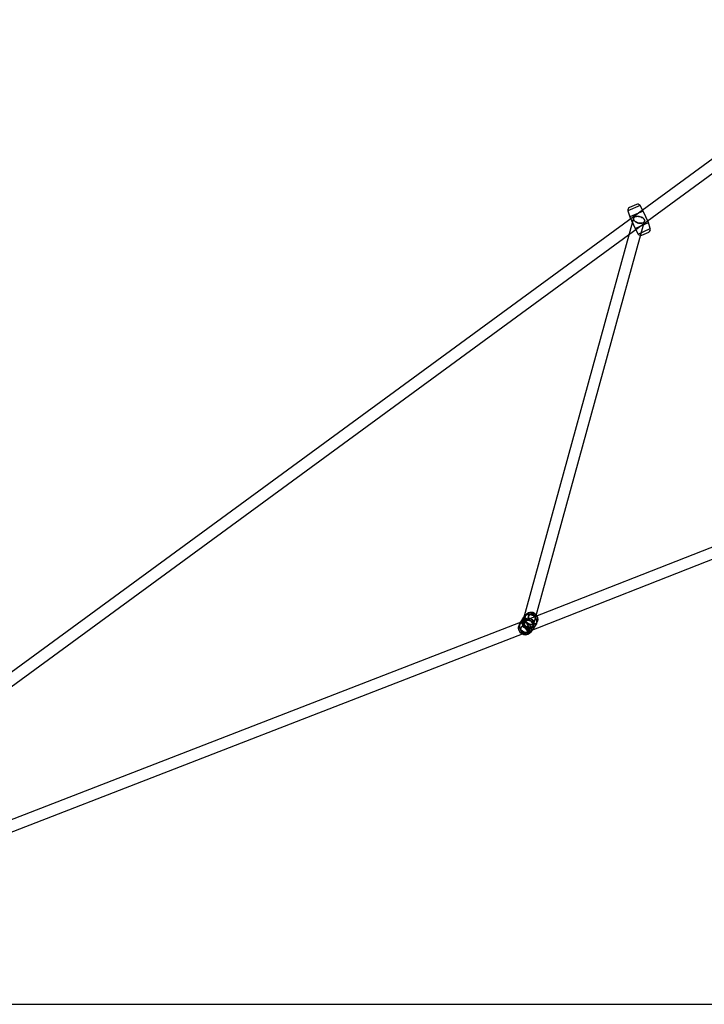
# Model space of a CAD drawing. Extents: x -13947 to 11770, y 5069 to 9665.
# Drawn here: x -10698 to -9615, y 5086 to 6645 of the extents above; entities that cross this region are included whole.
import ezdxf

# ---------------------------------------------------------------- set-up
doc = ezdxf.new("R2010")
doc.units = 0

msp = doc.modelspace()

# ---------------------------------------------------------------- linework, layer by layer
at = {"color": 7, "linetype": 'Continuous'}
for p, q in [((-9300.4, 6644.7), (-11234.6, 5227.9)), ((-11224, 5213.4), (-9289.8, 6630.2)), ((-9716.2, 6350.4), (-9735.3, 6341.9)), ((-9716.2, 6350.4), (-9735.3, 6341.9)), ((-9722, 6352.3), (-9732.8, 6347.4)), ((-9722, 6352.3), (-9732.8, 6347.4)), ((-9711.2, 6341.8), (-9716.2, 6350.4)), ((-9726.3, 6330.3), (-9901.9, 5691.2)), ((-9726.3, 6330.3), (-9901.9, 5691.2)), ((-9735.3, 6341.9), (-9732.2, 6332.4)), ((-9711.2, 6341.8), (-9732.2, 6332.4)), ((-9711.2, 6341.8), (-9732.2, 6332.4)), ((-9732.2, 6332.4), (-9724, 6314.1)), ((-9703, 6323.5), (-9711.2, 6341.8)), ((-9884.5, 5686.5), (-9708.9, 6325.6)), ((-9884.5, 5686.5), (-9708.9, 6325.6)), ((-9724, 6314.1), (-9703, 6323.5)), ((-9724, 6314.1), (-9703, 6323.5)), ((-9724, 6314.1), (-9719, 6305.4)), ((-9719, 6305.4), (-9699.9, 6314)), ((-9719, 6305.4), (-9699.9, 6314)), ((-9699.9, 6314), (-9703, 6323.5)), ((-9713.2, 6303.6), (-9702.4, 6308.5)), ((-9713.2, 6303.6), (-9702.4, 6308.5)), ((-9419.8, 5881.6), (-9899.1, 5693.3)), ((-9419.8, 5881.6), (-9899.1, 5693.3)), ((-9892.5, 5676.5), (-9413.2, 5864.8)), ((-9892.5, 5676.5), (-9413.2, 5864.8)), ((-9899, 5693.3), (-11225, 5178.7)), ((-9899, 5693.3), (-11225, 5178.7)), ((-9906.3, 5689.4), (-9907.9, 5685)), ((-9906.3, 5689.4), (-9907.9, 5685)), ((-9900.3, 5699.1), (-9905.4, 5691.2)), ((-9900.3, 5699.1), (-9905.4, 5691.2)), ((-9895.6, 5703.8), (-9899, 5700.6)), ((-9895.6, 5703.8), (-9899, 5700.6)), ((-9880.1, 5688.3), (-9878.5, 5692.7)), ((-9880.1, 5688.3), (-9878.5, 5692.7)), ((-11218.5, 5162), (-9892.5, 5676.5)), ((-11218.5, 5162), (-9892.5, 5676.5)), ((-9890.8, 5673.8), (-9887.5, 5677)), ((-9890.8, 5673.8), (-9887.5, 5677)), ((-9886.2, 5678.6), (-9881, 5686.5)), ((-9886.2, 5678.6), (-9881, 5686.5))]:
    msp.add_line(p, q, dxfattribs=at)
msp.add_line((-13946.8, 5086.2), (11770, 5086.2))
for points in [[(-9717.6, 6322.6), (-9719.4, 6323.1), (-9721.1, 6323.7), (-9722.6, 6324.5), (-9724, 6325.4), (-9725.1, 6326.5), (-9725.8, 6327.6), (-9726.3, 6328.7), (-9726.4, 6329.8), (-9726.1, 6330.8), (-9725.5, 6331.7), (-9724.5, 6332.4), (-9723.3, 6333), (-9721.9, 6333.3), (-9720.2, 6333.5), (-9718.5, 6333.4), (-9716.7, 6333), (-9715, 6332.5), (-9713.3, 6331.8), (-9711.9, 6330.9), (-9710.6, 6329.9), (-9709.7, 6328.9), (-9709.1, 6327.7), (-9708.8, 6326.6), (-9708.9, 6325.6), (-9709.4, 6324.6), (-9710.1, 6323.8), (-9711.2, 6323.1), (-9712.6, 6322.7), (-9714.1, 6322.4), (-9715.8, 6322.4)], [(-9717.6, 6322.6), (-9719.4, 6323.1), (-9721.1, 6323.7), (-9722.6, 6324.5), (-9724, 6325.4), (-9725.1, 6326.5), (-9725.8, 6327.6), (-9726.3, 6328.7), (-9726.4, 6329.8), (-9726.1, 6330.8), (-9725.5, 6331.7), (-9724.5, 6332.4), (-9723.3, 6333), (-9721.9, 6333.3), (-9720.2, 6333.5), (-9718.5, 6333.4), (-9716.7, 6333), (-9715, 6332.5), (-9713.3, 6331.8), (-9711.9, 6330.9), (-9710.6, 6329.9), (-9709.7, 6328.9), (-9709.1, 6327.7), (-9708.8, 6326.6), (-9708.9, 6325.6), (-9709.4, 6324.6), (-9710.1, 6323.8), (-9711.2, 6323.1), (-9712.6, 6322.7), (-9714.1, 6322.4), (-9715.8, 6322.4)], [(-9717.6, 6333.2), (-9719.4, 6333.4), (-9721.1, 6333.4), (-9722.6, 6333.2), (-9724, 6332.7), (-9725.1, 6332.1), (-9725.8, 6331.3), (-9726.3, 6330.3), (-9726.4, 6329.2), (-9726.1, 6328.1), (-9725.5, 6327), (-9724.5, 6325.9), (-9723.3, 6324.9), (-9721.9, 6324.1), (-9720.2, 6323.4), (-9718.5, 6322.8), (-9716.7, 6322.5), (-9715, 6322.4), (-9713.3, 6322.5), (-9711.9, 6322.9), (-9710.6, 6323.4), (-9709.7, 6324.2), (-9709.1, 6325.1), (-9708.8, 6326.1), (-9708.9, 6327.2), (-9709.4, 6328.3), (-9710.1, 6329.4), (-9711.2, 6330.4), (-9712.6, 6331.4), (-9714.1, 6332.2), (-9715.8, 6332.8)], [(-9717.6, 6333.2), (-9719.4, 6333.4), (-9721.1, 6333.4), (-9722.6, 6333.2), (-9724, 6332.7), (-9725.1, 6332.1), (-9725.8, 6331.3), (-9726.3, 6330.3), (-9726.4, 6329.2), (-9726.1, 6328.1), (-9725.5, 6327), (-9724.5, 6325.9), (-9723.3, 6324.9), (-9721.9, 6324.1), (-9720.2, 6323.4), (-9718.5, 6322.8), (-9716.7, 6322.5), (-9715, 6322.4), (-9713.3, 6322.5), (-9711.9, 6322.9), (-9710.6, 6323.4), (-9709.7, 6324.2), (-9709.1, 6325.1), (-9708.8, 6326.1), (-9708.9, 6327.2), (-9709.4, 6328.3), (-9710.1, 6329.4), (-9711.2, 6330.4), (-9712.6, 6331.4), (-9714.1, 6332.2), (-9715.8, 6332.8)], [(-9880.2, 5701.8), (-9880.7, 5702.4), (-9881.3, 5703.1), (-9882, 5703.6), (-9882.7, 5704.1), (-9883.4, 5704.6), (-9884.1, 5705), (-9884.9, 5705.4), (-9885.7, 5705.7), (-9886.5, 5705.9), (-9887.4, 5706.1), (-9888.2, 5706.2), (-9889, 5706.3), (-9889.9, 5706.3), (-9890.7, 5706.2), (-9891.5, 5706), (-9892.2, 5705.8), (-9893, 5705.6), (-9893.7, 5705.2), (-9894.4, 5704.8), (-9895, 5704.4), (-9895.6, 5703.9), (-9896.1, 5703.3), (-9896.6, 5702.7), (-9897, 5702.1), (-9897.4, 5701.4), (-9897.7, 5700.7), (-9897.9, 5700), (-9898, 5699.2), (-9898.1, 5698.5), (-9898.2, 5697.7), (-9898.1, 5696.9), (-9898, 5696.1), (-9897.8, 5695.3), (-9897.6, 5694.5), (-9897.3, 5693.8), (-9896.9, 5693), (-9896.5, 5692.3), (-9896, 5691.6), (-9895.4, 5691), (-9894.8, 5690.3), (-9894.2, 5689.8), (-9893.5, 5689.2), (-9892.8, 5688.8), (-9892, 5688.4), (-9891.2, 5688), (-9890.4, 5687.7), (-9889.6, 5687.4), (-9888.8, 5687.3), (-9888, 5687.2), (-9887.1, 5687.1), (-9886.3, 5687.1), (-9885.5, 5687.2), (-9884.7, 5687.4), (-9883.9, 5687.6), (-9883.2, 5687.8), (-9882.5, 5688.2), (-9881.8, 5688.6), (-9881.2, 5689), (-9880.6, 5689.5), (-9880.1, 5690.1), (-9879.6, 5690.7), (-9879.2, 5691.3), (-9878.8, 5692), (-9878.5, 5692.7), (-9878.3, 5693.4), (-9878.1, 5694.2), (-9878, 5694.9), (-9878, 5695.7), (-9878, 5696.5), (-9878.2, 5697.3), (-9878.3, 5698.1), (-9878.6, 5698.9), (-9878.9, 5699.6), (-9879.3, 5700.4), (-9879.7, 5701.1)], [(-9880.2, 5701.8), (-9879.7, 5701.1), (-9879.3, 5700.4), (-9878.9, 5699.6), (-9878.6, 5698.9), (-9878.3, 5698.1), (-9878.2, 5697.3), (-9878, 5696.5), (-9878, 5695.7), (-9878, 5694.9), (-9878.1, 5694.2), (-9878.3, 5693.4), (-9878.5, 5692.7), (-9878.8, 5692), (-9879.2, 5691.3), (-9879.6, 5690.7), (-9880.1, 5690.1), (-9880.6, 5689.5), (-9881.2, 5689), (-9881.8, 5688.6), (-9882.5, 5688.2), (-9883.2, 5687.8), (-9883.9, 5687.6), (-9884.7, 5687.4), (-9885.5, 5687.2), (-9886.3, 5687.1), (-9887.1, 5687.1), (-9888, 5687.2), (-9888.8, 5687.3), (-9889.6, 5687.4), (-9890.4, 5687.7), (-9891.2, 5688), (-9892, 5688.4), (-9892.8, 5688.8), (-9893.5, 5689.2), (-9894.2, 5689.8), (-9894.8, 5690.3), (-9895.4, 5691), (-9896, 5691.6), (-9896.5, 5692.3), (-9896.9, 5693), (-9897.3, 5693.8), (-9897.6, 5694.5), (-9897.8, 5695.3), (-9898, 5696.1), (-9898.1, 5696.9), (-9898.2, 5697.7), (-9898.1, 5698.5), (-9898, 5699.2), (-9897.9, 5700), (-9897.7, 5700.7), (-9897.4, 5701.4), (-9897, 5702.1), (-9896.6, 5702.7), (-9896.1, 5703.3), (-9895.6, 5703.9), (-9895, 5704.4), (-9894.4, 5704.8), (-9893.7, 5705.2), (-9893, 5705.6), (-9892.2, 5705.8), (-9891.5, 5706), (-9890.7, 5706.2), (-9889.9, 5706.3), (-9889, 5706.3), (-9888.2, 5706.2), (-9887.4, 5706.1), (-9886.5, 5705.9), (-9885.7, 5705.7), (-9884.9, 5705.4), (-9884.1, 5705), (-9883.4, 5704.6), (-9882.7, 5704.1), (-9882, 5703.6), (-9881.3, 5703.1), (-9880.7, 5702.4)], [(-9880.2, 5701.8), (-9880.7, 5702.4), (-9881.3, 5703.1), (-9882, 5703.6), (-9882.7, 5704.1), (-9883.4, 5704.6), (-9884.1, 5705), (-9884.9, 5705.4), (-9885.7, 5705.7), (-9886.5, 5705.9), (-9887.4, 5706.1), (-9888.2, 5706.2), (-9889, 5706.3), (-9889.9, 5706.3), (-9890.7, 5706.2), (-9891.5, 5706), (-9892.2, 5705.8), (-9893, 5705.6), (-9893.7, 5705.2), (-9894.4, 5704.8), (-9895, 5704.4), (-9895.6, 5703.9), (-9896.1, 5703.3), (-9896.6, 5702.7), (-9897, 5702.1), (-9897.4, 5701.4), (-9897.7, 5700.7), (-9897.9, 5700), (-9898, 5699.2), (-9898.1, 5698.5), (-9898.2, 5697.7), (-9898.1, 5696.9), (-9898, 5696.1), (-9897.8, 5695.3), (-9897.6, 5694.5), (-9897.3, 5693.8), (-9896.9, 5693), (-9896.5, 5692.3), (-9896, 5691.6), (-9895.4, 5691), (-9894.8, 5690.3), (-9894.2, 5689.8), (-9893.5, 5689.2), (-9892.8, 5688.8), (-9892, 5688.4), (-9891.2, 5688), (-9890.4, 5687.7), (-9889.6, 5687.4), (-9888.8, 5687.3), (-9888, 5687.2), (-9887.1, 5687.1), (-9886.3, 5687.1), (-9885.5, 5687.2), (-9884.7, 5687.4), (-9883.9, 5687.6), (-9883.2, 5687.8), (-9882.5, 5688.2), (-9881.8, 5688.6), (-9881.2, 5689), (-9880.6, 5689.5), (-9880.1, 5690.1), (-9879.6, 5690.7), (-9879.2, 5691.3), (-9878.8, 5692), (-9878.5, 5692.7), (-9878.3, 5693.4), (-9878.1, 5694.2), (-9878, 5694.9), (-9878, 5695.7), (-9878, 5696.5), (-9878.2, 5697.3), (-9878.3, 5698.1), (-9878.6, 5698.9), (-9878.9, 5699.6), (-9879.3, 5700.4), (-9879.7, 5701.1)], [(-9880.2, 5701.8), (-9879.7, 5701.1), (-9879.3, 5700.4), (-9878.9, 5699.6), (-9878.6, 5698.9), (-9878.3, 5698.1), (-9878.2, 5697.3), (-9878, 5696.5), (-9878, 5695.7), (-9878, 5694.9), (-9878.1, 5694.2), (-9878.3, 5693.4), (-9878.5, 5692.7), (-9878.8, 5692), (-9879.2, 5691.3), (-9879.6, 5690.7), (-9880.1, 5690.1), (-9880.6, 5689.5), (-9881.2, 5689), (-9881.8, 5688.6), (-9882.5, 5688.2), (-9883.2, 5687.8), (-9883.9, 5687.6), (-9884.7, 5687.4), (-9885.5, 5687.2), (-9886.3, 5687.1), (-9887.1, 5687.1), (-9888, 5687.2), (-9888.8, 5687.3), (-9889.6, 5687.4), (-9890.4, 5687.7), (-9891.2, 5688), (-9892, 5688.4), (-9892.8, 5688.8), (-9893.5, 5689.2), (-9894.2, 5689.8), (-9894.8, 5690.3), (-9895.4, 5691), (-9896, 5691.6), (-9896.5, 5692.3), (-9896.9, 5693), (-9897.3, 5693.8), (-9897.6, 5694.5), (-9897.8, 5695.3), (-9898, 5696.1), (-9898.1, 5696.9), (-9898.2, 5697.7), (-9898.1, 5698.5), (-9898, 5699.2), (-9897.9, 5700), (-9897.7, 5700.7), (-9897.4, 5701.4), (-9897, 5702.1), (-9896.6, 5702.7), (-9896.1, 5703.3), (-9895.6, 5703.9), (-9895, 5704.4), (-9894.4, 5704.8), (-9893.7, 5705.2), (-9893, 5705.6), (-9892.2, 5705.8), (-9891.5, 5706), (-9890.7, 5706.2), (-9889.9, 5706.3), (-9889, 5706.3), (-9888.2, 5706.2), (-9887.4, 5706.1), (-9886.5, 5705.9), (-9885.7, 5705.7), (-9884.9, 5705.4), (-9884.1, 5705), (-9883.4, 5704.6), (-9882.7, 5704.1), (-9882, 5703.6), (-9881.3, 5703.1), (-9880.7, 5702.4)], [(-9890.5, 5686.1), (-9890, 5685.4), (-9889.5, 5684.7), (-9889.2, 5683.9), (-9888.8, 5683.2), (-9888.6, 5682.4), (-9888.4, 5681.6), (-9888.3, 5680.8), (-9888.3, 5680), (-9888.3, 5679.2), (-9888.4, 5678.5), (-9888.5, 5677.7), (-9888.8, 5677), (-9889.1, 5676.3), (-9889.4, 5675.6), (-9889.8, 5675), (-9890.3, 5674.4), (-9890.8, 5673.8), (-9891.4, 5673.3), (-9892.1, 5672.9), (-9892.7, 5672.5), (-9893.4, 5672.1), (-9894.2, 5671.9), (-9895, 5671.6), (-9895.8, 5671.5), (-9896.6, 5671.4), (-9897.4, 5671.4), (-9898.2, 5671.4), (-9899.1, 5671.6), (-9899.9, 5671.7), (-9900.7, 5672), (-9901.5, 5672.3), (-9902.3, 5672.6), (-9903, 5673.1), (-9903.8, 5673.5), (-9904.4, 5674.1), (-9905.1, 5674.6), (-9905.7, 5675.2), (-9906.2, 5675.9), (-9906.7, 5676.6), (-9907.2, 5677.3), (-9907.5, 5678.1), (-9907.8, 5678.8), (-9908.1, 5679.6), (-9908.3, 5680.4), (-9908.4, 5681.2), (-9908.4, 5682), (-9908.4, 5682.8), (-9908.3, 5683.5), (-9908.1, 5684.3), (-9907.9, 5685), (-9907.6, 5685.7), (-9907.3, 5686.4), (-9906.8, 5687), (-9906.4, 5687.6), (-9905.8, 5688.2), (-9905.3, 5688.7), (-9904.6, 5689.1), (-9904, 5689.5), (-9903.2, 5689.8), (-9902.5, 5690.1), (-9901.7, 5690.3), (-9900.9, 5690.5), (-9900.1, 5690.6), (-9899.3, 5690.6), (-9898.5, 5690.5), (-9897.6, 5690.4), (-9896.8, 5690.2), (-9896, 5690), (-9895.2, 5689.7), (-9894.4, 5689.3), (-9893.7, 5688.9), (-9892.9, 5688.4), (-9892.2, 5687.9), (-9891.6, 5687.3), (-9891, 5686.7)], [(-9890.5, 5686.1), (-9891, 5686.7), (-9891.6, 5687.3), (-9892.2, 5687.9), (-9892.9, 5688.4), (-9893.7, 5688.9), (-9894.4, 5689.3), (-9895.2, 5689.7), (-9896, 5690), (-9896.8, 5690.2), (-9897.6, 5690.4), (-9898.5, 5690.5), (-9899.3, 5690.6), (-9900.1, 5690.6), (-9900.9, 5690.5), (-9901.7, 5690.3), (-9902.5, 5690.1), (-9903.2, 5689.8), (-9904, 5689.5), (-9904.6, 5689.1), (-9905.3, 5688.7), (-9905.8, 5688.2), (-9906.4, 5687.6), (-9906.8, 5687), (-9907.3, 5686.4), (-9907.6, 5685.7), (-9907.9, 5685), (-9908.1, 5684.3), (-9908.3, 5683.5), (-9908.4, 5682.8), (-9908.4, 5682), (-9908.4, 5681.2), (-9908.3, 5680.4), (-9908.1, 5679.6), (-9907.8, 5678.8), (-9907.5, 5678.1), (-9907.2, 5677.3), (-9906.7, 5676.6), (-9906.2, 5675.9), (-9905.7, 5675.2), (-9905.1, 5674.6), (-9904.4, 5674.1), (-9903.8, 5673.5), (-9903, 5673.1), (-9902.3, 5672.6), (-9901.5, 5672.3), (-9900.7, 5672), (-9899.9, 5671.7), (-9899.1, 5671.6), (-9898.2, 5671.4), (-9897.4, 5671.4), (-9896.6, 5671.4), (-9895.8, 5671.5), (-9895, 5671.6), (-9894.2, 5671.9), (-9893.4, 5672.1), (-9892.7, 5672.5), (-9892.1, 5672.9), (-9891.4, 5673.3), (-9890.8, 5673.8), (-9890.3, 5674.4), (-9889.8, 5675), (-9889.4, 5675.6), (-9889.1, 5676.3), (-9888.8, 5677), (-9888.5, 5677.7), (-9888.4, 5678.5), (-9888.3, 5679.2), (-9888.3, 5680), (-9888.3, 5680.8), (-9888.4, 5681.6), (-9888.6, 5682.4), (-9888.8, 5683.2), (-9889.2, 5683.9), (-9889.5, 5684.7), (-9890, 5685.4)], [(-9890.5, 5686.1), (-9890, 5685.4), (-9889.5, 5684.7), (-9889.2, 5683.9), (-9888.8, 5683.2), (-9888.6, 5682.4), (-9888.4, 5681.6), (-9888.3, 5680.8), (-9888.3, 5680), (-9888.3, 5679.2), (-9888.4, 5678.5), (-9888.5, 5677.7), (-9888.8, 5677), (-9889.1, 5676.3), (-9889.4, 5675.6), (-9889.8, 5675), (-9890.3, 5674.4), (-9890.8, 5673.8), (-9891.4, 5673.3), (-9892.1, 5672.9), (-9892.7, 5672.5), (-9893.4, 5672.1), (-9894.2, 5671.9), (-9895, 5671.6), (-9895.8, 5671.5), (-9896.6, 5671.4), (-9897.4, 5671.4), (-9898.2, 5671.4), (-9899.1, 5671.6), (-9899.9, 5671.7), (-9900.7, 5672), (-9901.5, 5672.3), (-9902.3, 5672.6), (-9903, 5673.1), (-9903.8, 5673.5), (-9904.4, 5674.1), (-9905.1, 5674.6), (-9905.7, 5675.2), (-9906.2, 5675.9), (-9906.7, 5676.6), (-9907.2, 5677.3), (-9907.5, 5678.1), (-9907.8, 5678.8), (-9908.1, 5679.6), (-9908.3, 5680.4), (-9908.4, 5681.2), (-9908.4, 5682), (-9908.4, 5682.8), (-9908.3, 5683.5), (-9908.1, 5684.3), (-9907.9, 5685), (-9907.6, 5685.7), (-9907.3, 5686.4), (-9906.8, 5687), (-9906.4, 5687.6), (-9905.8, 5688.2), (-9905.3, 5688.7), (-9904.6, 5689.1), (-9904, 5689.5), (-9903.2, 5689.8), (-9902.5, 5690.1), (-9901.7, 5690.3), (-9900.9, 5690.5), (-9900.1, 5690.6), (-9899.3, 5690.6), (-9898.5, 5690.5), (-9897.6, 5690.4), (-9896.8, 5690.2), (-9896, 5690), (-9895.2, 5689.7), (-9894.4, 5689.3), (-9893.7, 5688.9), (-9892.9, 5688.4), (-9892.2, 5687.9), (-9891.6, 5687.3), (-9891, 5686.7)], [(-9890.5, 5686.1), (-9891, 5686.7), (-9891.6, 5687.3), (-9892.2, 5687.9), (-9892.9, 5688.4), (-9893.7, 5688.9), (-9894.4, 5689.3), (-9895.2, 5689.7), (-9896, 5690), (-9896.8, 5690.2), (-9897.6, 5690.4), (-9898.5, 5690.5), (-9899.3, 5690.6), (-9900.1, 5690.6), (-9900.9, 5690.5), (-9901.7, 5690.3), (-9902.5, 5690.1), (-9903.2, 5689.8), (-9904, 5689.5), (-9904.6, 5689.1), (-9905.3, 5688.7), (-9905.8, 5688.2), (-9906.4, 5687.6), (-9906.8, 5687), (-9907.3, 5686.4), (-9907.6, 5685.7), (-9907.9, 5685), (-9908.1, 5684.3), (-9908.3, 5683.5), (-9908.4, 5682.8), (-9908.4, 5682), (-9908.4, 5681.2), (-9908.3, 5680.4), (-9908.1, 5679.6), (-9907.8, 5678.8), (-9907.5, 5678.1), (-9907.2, 5677.3), (-9906.7, 5676.6), (-9906.2, 5675.9), (-9905.7, 5675.2), (-9905.1, 5674.6), (-9904.4, 5674.1), (-9903.8, 5673.5), (-9903, 5673.1), (-9902.3, 5672.6), (-9901.5, 5672.3), (-9900.7, 5672), (-9899.9, 5671.7), (-9899.1, 5671.6), (-9898.2, 5671.4), (-9897.4, 5671.4), (-9896.6, 5671.4), (-9895.8, 5671.5), (-9895, 5671.6), (-9894.2, 5671.9), (-9893.4, 5672.1), (-9892.7, 5672.5), (-9892.1, 5672.9), (-9891.4, 5673.3), (-9890.8, 5673.8), (-9890.3, 5674.4), (-9889.8, 5675), (-9889.4, 5675.6), (-9889.1, 5676.3), (-9888.8, 5677), (-9888.5, 5677.7), (-9888.4, 5678.5), (-9888.3, 5679.2), (-9888.3, 5680), (-9888.3, 5680.8), (-9888.4, 5681.6), (-9888.6, 5682.4), (-9888.8, 5683.2), (-9889.2, 5683.9), (-9889.5, 5684.7), (-9890, 5685.4)], [(-9887.1, 5690.5), (-9886.6, 5689.8), (-9886.1, 5689), (-9885.7, 5688.2), (-9885.4, 5687.4), (-9885.1, 5686.6), (-9884.9, 5685.8), (-9884.7, 5684.9), (-9884.7, 5684.1), (-9884.7, 5683.3), (-9884.7, 5682.4), (-9884.9, 5681.6), (-9885.1, 5680.8), (-9885.4, 5680.1), (-9885.7, 5679.3), (-9886.1, 5678.7), (-9886.6, 5678), (-9887.1, 5677.4), (-9887.7, 5676.8), (-9888.3, 5676.3), (-9889, 5675.8), (-9889.7, 5675.4), (-9890.5, 5675.1), (-9891.3, 5674.8), (-9892.1, 5674.6), (-9893, 5674.4), (-9893.8, 5674.4), (-9894.7, 5674.3), (-9895.6, 5674.4), (-9896.5, 5674.5), (-9897.4, 5674.7), (-9898.2, 5674.9), (-9899.1, 5675.2), (-9899.9, 5675.6), (-9900.7, 5676), (-9901.5, 5676.5), (-9902.2, 5677.1), (-9902.9, 5677.6), (-9903.6, 5678.3), (-9904.2, 5678.9), (-9904.7, 5679.7), (-9905.2, 5680.4), (-9905.7, 5681.2), (-9906, 5682), (-9906.3, 5682.8), (-9906.6, 5683.6), (-9906.8, 5684.5), (-9906.9, 5685.3), (-9906.9, 5686.1), (-9906.9, 5687), (-9906.7, 5687.8), (-9906.6, 5688.6), (-9906.3, 5689.4), (-9906, 5690.1), (-9905.6, 5690.8), (-9905.2, 5691.5), (-9904.7, 5692.1), (-9904.1, 5692.7), (-9903.5, 5693.3), (-9902.9, 5693.8), (-9902.2, 5694.2), (-9901.4, 5694.6), (-9900.7, 5694.9), (-9899.9, 5695.1), (-9899, 5695.3), (-9898.2, 5695.4), (-9897.3, 5695.5), (-9896.4, 5695.5), (-9895.5, 5695.4), (-9894.6, 5695.2), (-9893.8, 5695), (-9892.9, 5694.8), (-9892.1, 5694.4), (-9891.2, 5694), (-9890.5, 5693.6), (-9889.7, 5693), (-9889, 5692.5), (-9888.3, 5691.9), (-9887.7, 5691.2)], [(-9887.1, 5690.5), (-9887.7, 5691.2), (-9888.3, 5691.9), (-9889, 5692.5), (-9889.7, 5693), (-9890.5, 5693.6), (-9891.2, 5694), (-9892.1, 5694.4), (-9892.9, 5694.8), (-9893.8, 5695), (-9894.6, 5695.2), (-9895.5, 5695.4), (-9896.4, 5695.5), (-9897.3, 5695.5), (-9898.2, 5695.4), (-9899, 5695.3), (-9899.9, 5695.1), (-9900.7, 5694.9), (-9901.4, 5694.6), (-9902.2, 5694.2), (-9902.9, 5693.8), (-9903.5, 5693.3), (-9904.1, 5692.7), (-9904.7, 5692.1), (-9905.2, 5691.5), (-9905.6, 5690.8), (-9906, 5690.1), (-9906.3, 5689.4), (-9906.6, 5688.6), (-9906.7, 5687.8), (-9906.9, 5687), (-9906.9, 5686.1), (-9906.9, 5685.3), (-9906.8, 5684.5), (-9906.6, 5683.6), (-9906.3, 5682.8), (-9906, 5682), (-9905.7, 5681.2), (-9905.2, 5680.4), (-9904.7, 5679.7), (-9904.2, 5678.9), (-9903.6, 5678.3), (-9902.9, 5677.6), (-9902.2, 5677.1), (-9901.5, 5676.5), (-9900.7, 5676), (-9899.9, 5675.6), (-9899.1, 5675.2), (-9898.2, 5674.9), (-9897.4, 5674.7), (-9896.5, 5674.5), (-9895.6, 5674.4), (-9894.7, 5674.3), (-9893.8, 5674.4), (-9893, 5674.4), (-9892.1, 5674.6), (-9891.3, 5674.8), (-9890.5, 5675.1), (-9889.7, 5675.4), (-9889, 5675.8), (-9888.3, 5676.3), (-9887.7, 5676.8), (-9887.1, 5677.4), (-9886.6, 5678), (-9886.1, 5678.7), (-9885.7, 5679.3), (-9885.4, 5680.1), (-9885.1, 5680.8), (-9884.9, 5681.6), (-9884.7, 5682.4), (-9884.7, 5683.3), (-9884.7, 5684.1), (-9884.7, 5684.9), (-9884.9, 5685.8), (-9885.1, 5686.6), (-9885.4, 5687.4), (-9885.7, 5688.2), (-9886.1, 5689), (-9886.6, 5689.8)], [(-9887.1, 5690.5), (-9886.6, 5689.8), (-9886.1, 5689), (-9885.7, 5688.2), (-9885.4, 5687.4), (-9885.1, 5686.6), (-9884.9, 5685.8), (-9884.7, 5684.9), (-9884.7, 5684.1), (-9884.7, 5683.3), (-9884.7, 5682.4), (-9884.9, 5681.6), (-9885.1, 5680.8), (-9885.4, 5680.1), (-9885.7, 5679.3), (-9886.1, 5678.7), (-9886.6, 5678), (-9887.1, 5677.4), (-9887.7, 5676.8), (-9888.3, 5676.3), (-9889, 5675.8), (-9889.7, 5675.4), (-9890.5, 5675.1), (-9891.3, 5674.8), (-9892.1, 5674.6), (-9893, 5674.4), (-9893.8, 5674.4), (-9894.7, 5674.3), (-9895.6, 5674.4), (-9896.5, 5674.5), (-9897.4, 5674.7), (-9898.2, 5674.9), (-9899.1, 5675.2), (-9899.9, 5675.6), (-9900.7, 5676), (-9901.5, 5676.5), (-9902.2, 5677.1), (-9902.9, 5677.6), (-9903.6, 5678.3), (-9904.2, 5678.9), (-9904.7, 5679.7), (-9905.2, 5680.4), (-9905.7, 5681.2), (-9906, 5682), (-9906.3, 5682.8), (-9906.6, 5683.6), (-9906.8, 5684.5), (-9906.9, 5685.3), (-9906.9, 5686.1), (-9906.9, 5687), (-9906.7, 5687.8), (-9906.6, 5688.6), (-9906.3, 5689.4), (-9906, 5690.1), (-9905.6, 5690.8), (-9905.2, 5691.5), (-9904.7, 5692.1), (-9904.1, 5692.7), (-9903.5, 5693.3), (-9902.9, 5693.8), (-9902.2, 5694.2), (-9901.4, 5694.6), (-9900.7, 5694.9), (-9899.9, 5695.1), (-9899, 5695.3), (-9898.2, 5695.4), (-9897.3, 5695.5), (-9896.4, 5695.5), (-9895.5, 5695.4), (-9894.6, 5695.2), (-9893.8, 5695), (-9892.9, 5694.8), (-9892.1, 5694.4), (-9891.2, 5694), (-9890.5, 5693.6), (-9889.7, 5693), (-9889, 5692.5), (-9888.3, 5691.9), (-9887.7, 5691.2)], [(-9887.1, 5690.5), (-9887.7, 5691.2), (-9888.3, 5691.9), (-9889, 5692.5), (-9889.7, 5693), (-9890.5, 5693.6), (-9891.2, 5694), (-9892.1, 5694.4), (-9892.9, 5694.8), (-9893.8, 5695), (-9894.6, 5695.2), (-9895.5, 5695.4), (-9896.4, 5695.5), (-9897.3, 5695.5), (-9898.2, 5695.4), (-9899, 5695.3), (-9899.9, 5695.1), (-9900.7, 5694.9), (-9901.4, 5694.6), (-9902.2, 5694.2), (-9902.9, 5693.8), (-9903.5, 5693.3), (-9904.1, 5692.7), (-9904.7, 5692.1), (-9905.2, 5691.5), (-9905.6, 5690.8), (-9906, 5690.1), (-9906.3, 5689.4), (-9906.6, 5688.6), (-9906.7, 5687.8), (-9906.9, 5687), (-9906.9, 5686.1), (-9906.9, 5685.3), (-9906.8, 5684.5), (-9906.6, 5683.6), (-9906.3, 5682.8), (-9906, 5682), (-9905.7, 5681.2), (-9905.2, 5680.4), (-9904.7, 5679.7), (-9904.2, 5678.9), (-9903.6, 5678.3), (-9902.9, 5677.6), (-9902.2, 5677.1), (-9901.5, 5676.5), (-9900.7, 5676), (-9899.9, 5675.6), (-9899.1, 5675.2), (-9898.2, 5674.9), (-9897.4, 5674.7), (-9896.5, 5674.5), (-9895.6, 5674.4), (-9894.7, 5674.3), (-9893.8, 5674.4), (-9893, 5674.4), (-9892.1, 5674.6), (-9891.3, 5674.8), (-9890.5, 5675.1), (-9889.7, 5675.4), (-9889, 5675.8), (-9888.3, 5676.3), (-9887.7, 5676.8), (-9887.1, 5677.4), (-9886.6, 5678), (-9886.1, 5678.7), (-9885.7, 5679.3), (-9885.4, 5680.1), (-9885.1, 5680.8), (-9884.9, 5681.6), (-9884.7, 5682.4), (-9884.7, 5683.3), (-9884.7, 5684.1), (-9884.7, 5684.9), (-9884.9, 5685.8), (-9885.1, 5686.6), (-9885.4, 5687.4), (-9885.7, 5688.2), (-9886.1, 5689), (-9886.6, 5689.8)], [(-9893.2, 5683.5), (-9891.4, 5683.3), (-9889.7, 5683.4), (-9888.2, 5683.6), (-9886.8, 5684), (-9885.8, 5684.7), (-9885, 5685.5), (-9884.5, 5686.5), (-9884.4, 5687.5), (-9884.7, 5688.6), (-9885.3, 5689.8), (-9886.3, 5690.8), (-9887.5, 5691.8), (-9888.9, 5692.7), (-9890.6, 5693.4), (-9892.3, 5694), (-9894.1, 5694.3), (-9895.8, 5694.4), (-9897.5, 5694.2), (-9898.9, 5693.9), (-9900.2, 5693.3), (-9901.1, 5692.6), (-9901.7, 5691.7), (-9902, 5690.7), (-9901.9, 5689.6), (-9901.5, 5688.5), (-9900.7, 5687.4), (-9899.6, 5686.3), (-9898.2, 5685.4), (-9896.7, 5684.6), (-9895, 5684)], [(-9893.2, 5683.5), (-9891.4, 5683.3), (-9889.7, 5683.4), (-9888.2, 5683.6), (-9886.8, 5684), (-9885.8, 5684.7), (-9885, 5685.5), (-9884.5, 5686.5), (-9884.4, 5687.5), (-9884.7, 5688.6), (-9885.3, 5689.8), (-9886.3, 5690.8), (-9887.5, 5691.8), (-9888.9, 5692.7), (-9890.6, 5693.4), (-9892.3, 5694), (-9894.1, 5694.3), (-9895.8, 5694.4), (-9897.5, 5694.2), (-9898.9, 5693.9), (-9900.2, 5693.3), (-9901.1, 5692.6), (-9901.7, 5691.7), (-9902, 5690.7), (-9901.9, 5689.6), (-9901.5, 5688.5), (-9900.7, 5687.4), (-9899.6, 5686.3), (-9898.2, 5685.4), (-9896.7, 5684.6), (-9895, 5684)], [(-9893.2, 5694.1), (-9891.4, 5693.7), (-9889.7, 5693.1), (-9888.2, 5692.3), (-9886.8, 5691.3), (-9885.8, 5690.3), (-9885, 5689.2), (-9884.5, 5688.1), (-9884.4, 5687), (-9884.7, 5686), (-9885.3, 5685.1), (-9886.3, 5684.4), (-9887.5, 5683.8), (-9888.9, 5683.4), (-9890.6, 5683.3), (-9892.3, 5683.4), (-9894.1, 5683.7), (-9895.8, 5684.3), (-9897.5, 5685), (-9898.9, 5685.9), (-9900.2, 5686.8), (-9901.1, 5687.9), (-9901.7, 5689), (-9902, 5690.2), (-9901.9, 5691.2), (-9901.5, 5692.2), (-9900.7, 5693), (-9899.6, 5693.6), (-9898.2, 5694.1), (-9896.7, 5694.3), (-9895, 5694.3)], [(-9893.2, 5694.1), (-9891.4, 5693.7), (-9889.7, 5693.1), (-9888.2, 5692.3), (-9886.8, 5691.3), (-9885.8, 5690.3), (-9885, 5689.2), (-9884.5, 5688.1), (-9884.4, 5687), (-9884.7, 5686), (-9885.3, 5685.1), (-9886.3, 5684.4), (-9887.5, 5683.8), (-9888.9, 5683.4), (-9890.6, 5683.3), (-9892.3, 5683.4), (-9894.1, 5683.7), (-9895.8, 5684.3), (-9897.5, 5685), (-9898.9, 5685.9), (-9900.2, 5686.8), (-9901.1, 5687.9), (-9901.7, 5689), (-9902, 5690.2), (-9901.9, 5691.2), (-9901.5, 5692.2), (-9900.7, 5693), (-9899.6, 5693.6), (-9898.2, 5694.1), (-9896.7, 5694.3), (-9895, 5694.3)], [(-9882, 5698.4), (-9882.5, 5699.1), (-9883.2, 5699.7), (-9883.8, 5700.3), (-9884.6, 5700.9), (-9885.3, 5701.4), (-9886.1, 5701.9), (-9886.9, 5702.3), (-9887.8, 5702.6), (-9888.6, 5702.9), (-9889.5, 5703.1), (-9890.4, 5703.2), (-9891.3, 5703.3), (-9892.2, 5703.3), (-9893, 5703.3), (-9893.9, 5703.2), (-9894.7, 5703), (-9895.5, 5702.7), (-9896.3, 5702.4), (-9897, 5702.1), (-9897.7, 5701.6), (-9898.4, 5701.1), (-9899, 5700.6), (-9899.6, 5700), (-9900.1, 5699.4), (-9900.5, 5698.7), (-9900.9, 5698), (-9901.2, 5697.2), (-9901.4, 5696.5), (-9901.6, 5695.7), (-9901.7, 5694.8), (-9901.8, 5694), (-9901.7, 5693.2), (-9901.6, 5692.3), (-9901.5, 5691.5), (-9901.2, 5690.7), (-9900.9, 5689.8), (-9900.5, 5689), (-9900.1, 5688.3), (-9899.6, 5687.5), (-9899.1, 5686.8), (-9898.4, 5686.1), (-9897.8, 5685.5), (-9897.1, 5684.9), (-9896.4, 5684.4), (-9895.6, 5683.9), (-9894.8, 5683.5), (-9893.9, 5683.1), (-9893.1, 5682.8), (-9892.2, 5682.5), (-9891.3, 5682.4), (-9890.5, 5682.2), (-9889.6, 5682.2), (-9888.7, 5682.2), (-9887.8, 5682.3), (-9887, 5682.5), (-9886.2, 5682.7), (-9885.4, 5683), (-9884.6, 5683.3), (-9883.9, 5683.7), (-9883.2, 5684.2), (-9882.6, 5684.7), (-9882, 5685.2), (-9881.5, 5685.9), (-9881, 5686.5), (-9880.6, 5687.2), (-9880.2, 5687.9), (-9880, 5688.7), (-9879.8, 5689.5), (-9879.6, 5690.3), (-9879.5, 5691.1), (-9879.5, 5692), (-9879.6, 5692.8), (-9879.7, 5693.6), (-9879.9, 5694.5), (-9880.2, 5695.3), (-9880.6, 5696.1), (-9881, 5696.9), (-9881.4, 5697.7)], [(-9882, 5698.4), (-9881.4, 5697.7), (-9881, 5696.9), (-9880.6, 5696.1), (-9880.2, 5695.3), (-9879.9, 5694.5), (-9879.7, 5693.6), (-9879.6, 5692.8), (-9879.5, 5692), (-9879.5, 5691.1), (-9879.6, 5690.3), (-9879.8, 5689.5), (-9880, 5688.7), (-9880.2, 5687.9), (-9880.6, 5687.2), (-9881, 5686.5), (-9881.5, 5685.9), (-9882, 5685.2), (-9882.6, 5684.7), (-9883.2, 5684.2), (-9883.9, 5683.7), (-9884.6, 5683.3), (-9885.4, 5683), (-9886.2, 5682.7), (-9887, 5682.5), (-9887.8, 5682.3), (-9888.7, 5682.2), (-9889.6, 5682.2), (-9890.5, 5682.2), (-9891.3, 5682.4), (-9892.2, 5682.5), (-9893.1, 5682.8), (-9893.9, 5683.1), (-9894.8, 5683.5), (-9895.6, 5683.9), (-9896.4, 5684.4), (-9897.1, 5684.9), (-9897.8, 5685.5), (-9898.4, 5686.1), (-9899.1, 5686.8), (-9899.6, 5687.5), (-9900.1, 5688.3), (-9900.5, 5689), (-9900.9, 5689.8), (-9901.2, 5690.7), (-9901.5, 5691.5), (-9901.6, 5692.3), (-9901.7, 5693.2), (-9901.8, 5694), (-9901.7, 5694.8), (-9901.6, 5695.7), (-9901.4, 5696.5), (-9901.2, 5697.2), (-9900.9, 5698), (-9900.5, 5698.7), (-9900.1, 5699.4), (-9899.6, 5700), (-9899, 5700.6), (-9898.4, 5701.1), (-9897.7, 5701.6), (-9897, 5702.1), (-9896.3, 5702.4), (-9895.5, 5702.7), (-9894.7, 5703), (-9893.9, 5703.2), (-9893, 5703.3), (-9892.2, 5703.3), (-9891.3, 5703.3), (-9890.4, 5703.2), (-9889.5, 5703.1), (-9888.6, 5702.9), (-9887.8, 5702.6), (-9886.9, 5702.3), (-9886.1, 5701.9), (-9885.3, 5701.4), (-9884.6, 5700.9), (-9883.8, 5700.3), (-9883.2, 5699.7), (-9882.5, 5699.1)], [(-9882, 5698.4), (-9882.5, 5699.1), (-9883.2, 5699.7), (-9883.8, 5700.3), (-9884.6, 5700.9), (-9885.3, 5701.4), (-9886.1, 5701.9), (-9886.9, 5702.3), (-9887.8, 5702.6), (-9888.6, 5702.9), (-9889.5, 5703.1), (-9890.4, 5703.2), (-9891.3, 5703.3), (-9892.2, 5703.3), (-9893, 5703.3), (-9893.9, 5703.2), (-9894.7, 5703), (-9895.5, 5702.7), (-9896.3, 5702.4), (-9897, 5702.1), (-9897.7, 5701.6), (-9898.4, 5701.1), (-9899, 5700.6), (-9899.6, 5700), (-9900.1, 5699.4), (-9900.5, 5698.7), (-9900.9, 5698), (-9901.2, 5697.2), (-9901.4, 5696.5), (-9901.6, 5695.7), (-9901.7, 5694.8), (-9901.8, 5694), (-9901.7, 5693.2), (-9901.6, 5692.3), (-9901.5, 5691.5), (-9901.2, 5690.7), (-9900.9, 5689.8), (-9900.5, 5689), (-9900.1, 5688.3), (-9899.6, 5687.5), (-9899.1, 5686.8), (-9898.4, 5686.1), (-9897.8, 5685.5), (-9897.1, 5684.9), (-9896.4, 5684.4), (-9895.6, 5683.9), (-9894.8, 5683.5), (-9893.9, 5683.1), (-9893.1, 5682.8), (-9892.2, 5682.5), (-9891.3, 5682.4), (-9890.5, 5682.2), (-9889.6, 5682.2), (-9888.7, 5682.2), (-9887.8, 5682.3), (-9887, 5682.5), (-9886.2, 5682.7), (-9885.4, 5683), (-9884.6, 5683.3), (-9883.9, 5683.7), (-9883.2, 5684.2), (-9882.6, 5684.7), (-9882, 5685.2), (-9881.5, 5685.9), (-9881, 5686.5), (-9880.6, 5687.2), (-9880.2, 5687.9), (-9880, 5688.7), (-9879.8, 5689.5), (-9879.6, 5690.3), (-9879.5, 5691.1), (-9879.5, 5692), (-9879.6, 5692.8), (-9879.7, 5693.6), (-9879.9, 5694.5), (-9880.2, 5695.3), (-9880.6, 5696.1), (-9881, 5696.9), (-9881.4, 5697.7)], [(-9882, 5698.4), (-9881.4, 5697.7), (-9881, 5696.9), (-9880.6, 5696.1), (-9880.2, 5695.3), (-9879.9, 5694.5), (-9879.7, 5693.6), (-9879.6, 5692.8), (-9879.5, 5692), (-9879.5, 5691.1), (-9879.6, 5690.3), (-9879.8, 5689.5), (-9880, 5688.7), (-9880.2, 5687.9), (-9880.6, 5687.2), (-9881, 5686.5), (-9881.5, 5685.9), (-9882, 5685.2), (-9882.6, 5684.7), (-9883.2, 5684.2), (-9883.9, 5683.7), (-9884.6, 5683.3), (-9885.4, 5683), (-9886.2, 5682.7), (-9887, 5682.5), (-9887.8, 5682.3), (-9888.7, 5682.2), (-9889.6, 5682.2), (-9890.5, 5682.2), (-9891.3, 5682.4), (-9892.2, 5682.5), (-9893.1, 5682.8), (-9893.9, 5683.1), (-9894.8, 5683.5), (-9895.6, 5683.9), (-9896.4, 5684.4), (-9897.1, 5684.9), (-9897.8, 5685.5), (-9898.4, 5686.1), (-9899.1, 5686.8), (-9899.6, 5687.5), (-9900.1, 5688.3), (-9900.5, 5689), (-9900.9, 5689.8), (-9901.2, 5690.7), (-9901.5, 5691.5), (-9901.6, 5692.3), (-9901.7, 5693.2), (-9901.8, 5694), (-9901.7, 5694.8), (-9901.6, 5695.7), (-9901.4, 5696.5), (-9901.2, 5697.2), (-9900.9, 5698), (-9900.5, 5698.7), (-9900.1, 5699.4), (-9899.6, 5700), (-9899, 5700.6), (-9898.4, 5701.1), (-9897.7, 5701.6), (-9897, 5702.1), (-9896.3, 5702.4), (-9895.5, 5702.7), (-9894.7, 5703), (-9893.9, 5703.2), (-9893, 5703.3), (-9892.2, 5703.3), (-9891.3, 5703.3), (-9890.4, 5703.2), (-9889.5, 5703.1), (-9888.6, 5702.9), (-9887.8, 5702.6), (-9886.9, 5702.3), (-9886.1, 5701.9), (-9885.3, 5701.4), (-9884.6, 5700.9), (-9883.8, 5700.3), (-9883.2, 5699.7), (-9882.5, 5699.1)], [(-9892.5, 5676.5), (-9893.1, 5676.5), (-9893.7, 5676.8), (-9894.5, 5677.5), (-9895.3, 5678.5), (-9896.1, 5679.7), (-9896.9, 5681.1), (-9897.6, 5682.7), (-9898.3, 5684.4), (-9898.9, 5686.1), (-9899.4, 5687.8), (-9899.7, 5689.3), (-9899.8, 5690.7), (-9899.8, 5691.8), (-9899.6, 5692.6), (-9899.3, 5693.2), (-9898.8, 5693.4), (-9898.2, 5693.2), (-9897.5, 5692.7), (-9896.7, 5691.9), (-9895.9, 5690.8), (-9895.1, 5689.4), (-9894.3, 5687.9), (-9893.6, 5686.3), (-9892.9, 5684.6), (-9892.4, 5682.9), (-9892, 5681.3), (-9891.8, 5679.8), (-9891.7, 5678.6), (-9891.8, 5677.6), (-9892.1, 5676.9)], [(-9892.5, 5676.5), (-9893.1, 5676.5), (-9893.7, 5676.8), (-9894.5, 5677.5), (-9895.3, 5678.5), (-9896.1, 5679.7), (-9896.9, 5681.1), (-9897.6, 5682.7), (-9898.3, 5684.4), (-9898.9, 5686.1), (-9899.4, 5687.8), (-9899.7, 5689.3), (-9899.8, 5690.7), (-9899.8, 5691.8), (-9899.6, 5692.6), (-9899.3, 5693.2), (-9898.8, 5693.4), (-9898.2, 5693.2), (-9897.5, 5692.7), (-9896.7, 5691.9), (-9895.9, 5690.8), (-9895.1, 5689.4), (-9894.3, 5687.9), (-9893.6, 5686.3), (-9892.9, 5684.6), (-9892.4, 5682.9), (-9892, 5681.3), (-9891.8, 5679.8), (-9891.7, 5678.6), (-9891.8, 5677.6), (-9892.1, 5676.9)], [(-9899, 5693.3), (-9899.5, 5692.9), (-9899.7, 5692.3), (-9899.8, 5691.3), (-9899.8, 5690), (-9899.5, 5688.6), (-9899.2, 5687), (-9898.6, 5685.3), (-9898, 5683.6), (-9897.3, 5681.9), (-9896.5, 5680.4), (-9895.7, 5679), (-9894.9, 5677.9), (-9894.1, 5677.1), (-9893.4, 5676.6), (-9892.8, 5676.5), (-9892.3, 5676.7), (-9892, 5677.2), (-9891.8, 5678), (-9891.8, 5679.1), (-9891.9, 5680.5), (-9892.2, 5682), (-9892.7, 5683.7), (-9893.2, 5685.4), (-9893.9, 5687.1), (-9894.7, 5688.7), (-9895.5, 5690.1), (-9896.3, 5691.4), (-9897.1, 5692.3), (-9897.8, 5693), (-9898.5, 5693.3)], [(-9899.1, 5693.3), (-9898.5, 5693.3), (-9897.9, 5693), (-9897.1, 5692.3), (-9896.3, 5691.4), (-9895.5, 5690.1), (-9894.7, 5688.7), (-9894, 5687.1), (-9893.3, 5685.4), (-9892.7, 5683.7), (-9892.2, 5682), (-9891.9, 5680.5), (-9891.8, 5679.2), (-9891.8, 5678), (-9891.9, 5677.2), (-9892.3, 5676.7), (-9892.7, 5676.5), (-9893.3, 5676.6), (-9894, 5677.1), (-9894.8, 5678), (-9895.6, 5679.1), (-9896.4, 5680.4), (-9897.2, 5681.9), (-9898, 5683.6), (-9898.6, 5685.3), (-9899.1, 5687), (-9899.5, 5688.6), (-9899.7, 5690), (-9899.8, 5691.3), (-9899.7, 5692.2), (-9899.5, 5692.9)], [(-9892.5, 5676.5), (-9892.1, 5676.9), (-9891.8, 5677.6), (-9891.7, 5678.6), (-9891.8, 5679.8), (-9892.1, 5681.3), (-9892.4, 5682.9), (-9893, 5684.6), (-9893.6, 5686.3), (-9894.3, 5687.9), (-9895.1, 5689.4), (-9895.9, 5690.8), (-9896.8, 5691.9), (-9897.5, 5692.7), (-9898.2, 5693.2), (-9898.8, 5693.3), (-9899.3, 5693.2), (-9899.6, 5692.6), (-9899.8, 5691.8), (-9899.8, 5690.7), (-9899.6, 5689.3), (-9899.3, 5687.8), (-9898.9, 5686.1), (-9898.3, 5684.4), (-9897.6, 5682.7), (-9896.8, 5681.1), (-9896, 5679.7), (-9895.2, 5678.5), (-9894.4, 5677.5), (-9893.7, 5676.9), (-9893, 5676.5)], [(-9899, 5693.3), (-9899.5, 5692.9), (-9899.7, 5692.3), (-9899.8, 5691.3), (-9899.8, 5690), (-9899.5, 5688.6), (-9899.2, 5687), (-9898.6, 5685.3), (-9898, 5683.6), (-9897.3, 5681.9), (-9896.5, 5680.4), (-9895.7, 5679), (-9894.9, 5677.9), (-9894.1, 5677.1), (-9893.4, 5676.6), (-9892.8, 5676.5), (-9892.3, 5676.7), (-9892, 5677.2), (-9891.8, 5678), (-9891.8, 5679.1), (-9891.9, 5680.5), (-9892.2, 5682), (-9892.7, 5683.7), (-9893.2, 5685.4), (-9893.9, 5687.1), (-9894.7, 5688.7), (-9895.5, 5690.1), (-9896.3, 5691.4), (-9897.1, 5692.3), (-9897.8, 5693), (-9898.5, 5693.3)], [(-9899.1, 5693.3), (-9898.5, 5693.3), (-9897.9, 5693), (-9897.1, 5692.3), (-9896.3, 5691.4), (-9895.5, 5690.1), (-9894.7, 5688.7), (-9894, 5687.1), (-9893.3, 5685.4), (-9892.7, 5683.7), (-9892.2, 5682), (-9891.9, 5680.5), (-9891.8, 5679.2), (-9891.8, 5678), (-9891.9, 5677.2), (-9892.3, 5676.7), (-9892.7, 5676.5), (-9893.3, 5676.6), (-9894, 5677.1), (-9894.8, 5678), (-9895.6, 5679.1), (-9896.4, 5680.4), (-9897.2, 5681.9), (-9898, 5683.6), (-9898.6, 5685.3), (-9899.1, 5687), (-9899.5, 5688.6), (-9899.7, 5690), (-9899.8, 5691.3), (-9899.7, 5692.2), (-9899.5, 5692.9)], [(-9892.5, 5676.5), (-9892.1, 5676.9), (-9891.8, 5677.6), (-9891.7, 5678.6), (-9891.8, 5679.8), (-9892.1, 5681.3), (-9892.4, 5682.9), (-9893, 5684.6), (-9893.6, 5686.3), (-9894.3, 5687.9), (-9895.1, 5689.4), (-9895.9, 5690.8), (-9896.8, 5691.9), (-9897.5, 5692.7), (-9898.2, 5693.2), (-9898.8, 5693.3), (-9899.3, 5693.2), (-9899.6, 5692.6), (-9899.8, 5691.8), (-9899.8, 5690.7), (-9899.6, 5689.3), (-9899.3, 5687.8), (-9898.9, 5686.1), (-9898.3, 5684.4), (-9897.6, 5682.7), (-9896.8, 5681.1), (-9896, 5679.7), (-9895.2, 5678.5), (-9894.4, 5677.5), (-9893.7, 5676.9), (-9893, 5676.5)], [(-9882.5, 5701.2), (-9883, 5701.7), (-9883.6, 5702.2), (-9884.2, 5702.7), (-9884.7, 5703), (-9885.2, 5703.2), (-9885.8, 5703.5), (-9886.4, 5703.6), (-9887.6, 5703.8), (-9888.2, 5703.7), (-9888.7, 5703.7), (-9889.8, 5703.4), (-9890.6, 5702.9), (-9891.2, 5702.5), (-9891.6, 5702.1), (-9892, 5701.5), (-9892.3, 5701.1), (-9892.5, 5700.6), (-9892.7, 5700), (-9892.8, 5699.5), (-9892.8, 5698.4), (-9892.7, 5697.8), (-9892.6, 5697.3), (-9892.1, 5696.3), (-9891.5, 5695.4), (-9891.1, 5694.8), (-9890.5, 5694.3), (-9889.9, 5693.9), (-9889.4, 5693.6), (-9888.9, 5693.3), (-9888.3, 5693.1), (-9887.7, 5692.9), (-9886.5, 5692.8), (-9885.9, 5692.8), (-9885.4, 5692.9), (-9884.3, 5693.2), (-9883.5, 5693.6), (-9882.9, 5694), (-9882.5, 5694.5), (-9882.1, 5695), (-9881.8, 5695.5), (-9881.6, 5696), (-9881.4, 5696.5), (-9881.3, 5697), (-9881.3, 5698.2), (-9881.4, 5698.7), (-9881.5, 5699.3), (-9882, 5700.3)], [(-9882.5, 5701.2), (-9882.1, 5700.6), (-9881.8, 5700), (-9881.5, 5699.3), (-9881.4, 5698.7), (-9881.3, 5698.2), (-9881.3, 5697.6), (-9881.3, 5697), (-9881.6, 5696), (-9881.8, 5695.5), (-9882.1, 5695), (-9882.7, 5694.2), (-9883.5, 5693.6), (-9884, 5693.3), (-9884.7, 5693.1), (-9885.4, 5692.9), (-9885.9, 5692.8), (-9886.5, 5692.8), (-9887.1, 5692.8), (-9887.7, 5692.9), (-9888.9, 5693.3), (-9889.4, 5693.6), (-9889.9, 5693.9), (-9890.8, 5694.6), (-9891.5, 5695.4), (-9892, 5696), (-9892.3, 5696.6), (-9892.6, 5697.3), (-9892.7, 5697.8), (-9892.8, 5698.4), (-9892.8, 5698.9), (-9892.8, 5699.5), (-9892.5, 5700.6), (-9892.3, 5701.1), (-9892, 5701.5), (-9891.4, 5702.3), (-9890.6, 5702.9), (-9890.1, 5703.2), (-9889.4, 5703.5), (-9888.7, 5703.7), (-9888.2, 5703.7), (-9887.6, 5703.8), (-9887, 5703.7), (-9886.4, 5703.6), (-9885.2, 5703.2), (-9884.7, 5703), (-9884.2, 5702.7), (-9883.3, 5702)], [(-9882.5, 5701.2), (-9883, 5701.7), (-9883.6, 5702.2), (-9884.2, 5702.7), (-9884.7, 5703), (-9885.2, 5703.2), (-9885.8, 5703.5), (-9886.4, 5703.6), (-9887.6, 5703.8), (-9888.2, 5703.7), (-9888.7, 5703.7), (-9889.8, 5703.4), (-9890.6, 5702.9), (-9891.2, 5702.5), (-9891.6, 5702.1), (-9892, 5701.5), (-9892.3, 5701.1), (-9892.5, 5700.6), (-9892.7, 5700), (-9892.8, 5699.5), (-9892.8, 5698.4), (-9892.7, 5697.8), (-9892.6, 5697.3), (-9892.1, 5696.3), (-9891.5, 5695.4), (-9891.1, 5694.8), (-9890.5, 5694.3), (-9889.9, 5693.9), (-9889.4, 5693.6), (-9888.9, 5693.3), (-9888.3, 5693.1), (-9887.7, 5692.9), (-9886.5, 5692.8), (-9885.9, 5692.8), (-9885.4, 5692.9), (-9884.3, 5693.2), (-9883.5, 5693.6), (-9882.9, 5694), (-9882.5, 5694.5), (-9882.1, 5695), (-9881.8, 5695.5), (-9881.6, 5696), (-9881.4, 5696.5), (-9881.3, 5697), (-9881.3, 5698.2), (-9881.4, 5698.7), (-9881.5, 5699.3), (-9882, 5700.3)], [(-9882.5, 5701.2), (-9882.1, 5700.6), (-9881.8, 5700), (-9881.5, 5699.3), (-9881.4, 5698.7), (-9881.3, 5698.2), (-9881.3, 5697.6), (-9881.3, 5697), (-9881.6, 5696), (-9881.8, 5695.5), (-9882.1, 5695), (-9882.7, 5694.2), (-9883.5, 5693.6), (-9884, 5693.3), (-9884.7, 5693.1), (-9885.4, 5692.9), (-9885.9, 5692.8), (-9886.5, 5692.8), (-9887.1, 5692.8), (-9887.7, 5692.9), (-9888.9, 5693.3), (-9889.4, 5693.6), (-9889.9, 5693.9), (-9890.8, 5694.6), (-9891.5, 5695.4), (-9892, 5696), (-9892.3, 5696.6), (-9892.6, 5697.3), (-9892.7, 5697.8), (-9892.8, 5698.4), (-9892.8, 5698.9), (-9892.8, 5699.5), (-9892.5, 5700.6), (-9892.3, 5701.1), (-9892, 5701.5), (-9891.4, 5702.3), (-9890.6, 5702.9), (-9890.1, 5703.2), (-9889.4, 5703.5), (-9888.7, 5703.7), (-9888.2, 5703.7), (-9887.6, 5703.8), (-9887, 5703.7), (-9886.4, 5703.6), (-9885.2, 5703.2), (-9884.7, 5703), (-9884.2, 5702.7), (-9883.3, 5702)], [(-9894.9, 5682.3), (-9894.5, 5681.7), (-9894.1, 5681.1), (-9893.9, 5680.4), (-9893.7, 5679.9), (-9893.6, 5679.3), (-9893.6, 5678.7), (-9893.7, 5678.2), (-9893.9, 5677.1), (-9894.1, 5676.6), (-9894.4, 5676.2), (-9895, 5675.4), (-9895.8, 5674.8), (-9896.4, 5674.4), (-9897, 5674.2), (-9897.7, 5674), (-9898.3, 5673.9), (-9898.8, 5673.9), (-9899.4, 5674), (-9900, 5674.1), (-9901.2, 5674.4), (-9901.7, 5674.7), (-9902.2, 5675), (-9903.1, 5675.7), (-9903.9, 5676.5), (-9904.3, 5677.1), (-9904.6, 5677.7), (-9904.9, 5678.4), (-9905, 5679), (-9905.1, 5679.5), (-9905.1, 5680.1), (-9905.1, 5680.6), (-9904.8, 5681.7), (-9904.6, 5682.2), (-9904.4, 5682.7), (-9903.7, 5683.4), (-9903, 5684.1), (-9902.4, 5684.4), (-9901.8, 5684.6), (-9901.1, 5684.8), (-9900.5, 5684.9), (-9899.9, 5684.9), (-9899.3, 5684.8), (-9898.7, 5684.7), (-9897.6, 5684.4), (-9897, 5684.1), (-9896.5, 5683.8), (-9895.6, 5683.1)], [(-9894.9, 5682.3), (-9895.3, 5682.9), (-9895.9, 5683.4), (-9896.5, 5683.8), (-9897, 5684.1), (-9897.6, 5684.4), (-9898.1, 5684.6), (-9898.7, 5684.7), (-9899.9, 5684.9), (-9900.5, 5684.9), (-9901.1, 5684.8), (-9902.1, 5684.5), (-9903, 5684.1), (-9903.5, 5683.7), (-9904, 5683.2), (-9904.4, 5682.7), (-9904.6, 5682.2), (-9904.8, 5681.7), (-9905, 5681.2), (-9905.1, 5680.6), (-9905.1, 5679.5), (-9905, 5679), (-9904.9, 5678.4), (-9904.5, 5677.4), (-9903.9, 5676.5), (-9903.4, 5676), (-9902.9, 5675.5), (-9902.2, 5675), (-9901.7, 5674.7), (-9901.2, 5674.4), (-9900.6, 5674.2), (-9900, 5674.1), (-9898.8, 5673.9), (-9898.3, 5673.9), (-9897.7, 5674), (-9896.7, 5674.3), (-9895.8, 5674.8), (-9895.3, 5675.2), (-9894.8, 5675.6), (-9894.4, 5676.2), (-9894.1, 5676.6), (-9893.9, 5677.1), (-9893.8, 5677.6), (-9893.7, 5678.2), (-9893.6, 5679.3), (-9893.7, 5679.9), (-9893.9, 5680.4), (-9894.3, 5681.4)], [(-9894.9, 5682.3), (-9894.5, 5681.7), (-9894.1, 5681.1), (-9893.9, 5680.4), (-9893.7, 5679.9), (-9893.6, 5679.3), (-9893.6, 5678.7), (-9893.7, 5678.2), (-9893.9, 5677.1), (-9894.1, 5676.6), (-9894.4, 5676.2), (-9895, 5675.4), (-9895.8, 5674.8), (-9896.4, 5674.4), (-9897, 5674.2), (-9897.7, 5674), (-9898.3, 5673.9), (-9898.8, 5673.9), (-9899.4, 5674), (-9900, 5674.1), (-9901.2, 5674.4), (-9901.7, 5674.7), (-9902.2, 5675), (-9903.1, 5675.7), (-9903.9, 5676.5), (-9904.3, 5677.1), (-9904.6, 5677.7), (-9904.9, 5678.4), (-9905, 5679), (-9905.1, 5679.5), (-9905.1, 5680.1), (-9905.1, 5680.6), (-9904.8, 5681.7), (-9904.6, 5682.2), (-9904.4, 5682.7), (-9903.7, 5683.4), (-9903, 5684.1), (-9902.4, 5684.4), (-9901.8, 5684.6), (-9901.1, 5684.8), (-9900.5, 5684.9), (-9899.9, 5684.9), (-9899.3, 5684.8), (-9898.7, 5684.7), (-9897.6, 5684.4), (-9897, 5684.1), (-9896.5, 5683.8), (-9895.6, 5683.1)], [(-9894.9, 5682.3), (-9895.3, 5682.9), (-9895.9, 5683.4), (-9896.5, 5683.8), (-9897, 5684.1), (-9897.6, 5684.4), (-9898.1, 5684.6), (-9898.7, 5684.7), (-9899.9, 5684.9), (-9900.5, 5684.9), (-9901.1, 5684.8), (-9902.1, 5684.5), (-9903, 5684.1), (-9903.5, 5683.7), (-9904, 5683.2), (-9904.4, 5682.7), (-9904.6, 5682.2), (-9904.8, 5681.7), (-9905, 5681.2), (-9905.1, 5680.6), (-9905.1, 5679.5), (-9905, 5679), (-9904.9, 5678.4), (-9904.5, 5677.4), (-9903.9, 5676.5), (-9903.4, 5676), (-9902.9, 5675.5), (-9902.2, 5675), (-9901.7, 5674.7), (-9901.2, 5674.4), (-9900.6, 5674.2), (-9900, 5674.1), (-9898.8, 5673.9), (-9898.3, 5673.9), (-9897.7, 5674), (-9896.7, 5674.3), (-9895.8, 5674.8), (-9895.3, 5675.2), (-9894.8, 5675.6), (-9894.4, 5676.2), (-9894.1, 5676.6), (-9893.9, 5677.1), (-9893.8, 5677.6), (-9893.7, 5678.2), (-9893.6, 5679.3), (-9893.7, 5679.9), (-9893.9, 5680.4), (-9894.3, 5681.4)]]:
    msp.add_lwpolyline(points, close=True, dxfattribs=at)
msp.add_circle((-9893.2, 5688.8), 9, dxfattribs=at)
msp.add_circle((-9893.2, 5688.8), 9, dxfattribs=at)
msp.add_circle((-9893.2, 5688.8), 9, dxfattribs=at)
msp.add_circle((-9893.2, 5688.8), 9, dxfattribs=at)
for centre, radius, start, end in [((-9731, 6343.3), 4.5, 114.0932, 197.9777), ((-9720.1, 6348.2), 4.5, 30.2087, 114.0932), ((-9704.2, 6312.6), 4.5, 294.0932, 17.9777), ((-9715.1, 6307.7), 4.5, 210.2087, 294.0932), ((-9888.7, 5696.2), 10.3, 55.544, 131.8131), ((-9888.7, 5696.2), 10.3, 55.5446, 131.7858), ((-9888.3, 5695.9), 10.3, 341.7482, 58.0992), ((-9888.3, 5695.9), 10.3, 341.6668, 58.1008), ((-9898.1, 5681.8), 10.3, 161.7002, 238.1002), ((-9898.1, 5681.8), 10.3, 161.767, 238.0988), ((-9897.7, 5681.5), 10.3, 235.5443, 311.7989), ((-9897.7, 5681.5), 10.3, 235.5437, 311.8281)]:
    msp.add_arc(centre, radius, start, end, dxfattribs=at)

doc.saveas('drawing.dxf')
